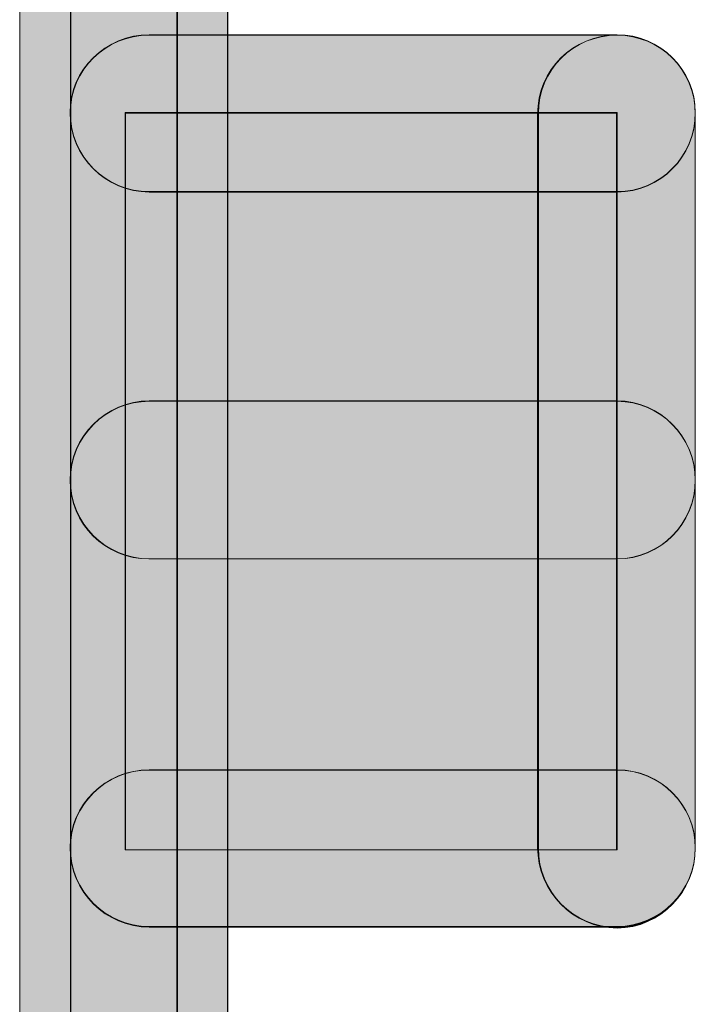
# Model space of a CAD drawing. Units: inches. Extents: x 0 to 216, y 69 to 211.
# Drawn here: x 209 to 210, y 173 to 174 of the extents above; entities that cross this region are included whole.
import ezdxf

# ---------------------------------------------------------------- set-up
doc = ezdxf.new("R2010")
doc.units = ezdxf.units.IN
doc.header["$MEASUREMENT"] = 0
doc.layers.add('Livello 1', color=7, linetype='Continuous')

# ---------------------------------------------------------------- blocks, each defined once
blk = doc.blocks.new('block 668')
at = {"layer": 'Livello 1', "lineweight": 0}
blk.add_lwpolyline([(209.6203, 173.3398), (210.2521, 173.3398), (210.2521, 174.2874), (209.6203, 174.2874), (209.6203, 173.3398)], dxfattribs=at)
blk = doc.blocks.new('block 667')
at = {"layer": 'Livello 1'}
blk.add_blockref('block 668', (0, 0), dxfattribs=at)
blk = doc.blocks.new('block 666')
at = {"layer": 'Livello 1'}
blk.add_blockref('block 667', (0, 0), dxfattribs=at)
blk = doc.blocks.new('block 671')
at = {"layer": 'Livello 1', "lineweight": 0}
blk.add_lwpolyline([(210.2528, 173.3396)], dxfattribs=at)
blk = doc.blocks.new('block 672')
at = {"layer": 'Livello 1', "lineweight": 0}
blk.add_lwpolyline([(210.2528, 174.2877)], dxfattribs=at)
blk = doc.blocks.new('block 673')
at = {"layer": 'Livello 1', "lineweight": 0}
blk.add_lwpolyline([(209.6203, 174.2877)], dxfattribs=at)
blk = doc.blocks.new('block 674')
at = {"layer": 'Livello 1', "lineweight": 0}
blk.add_lwpolyline([(209.6203, 173.3396)], dxfattribs=at)
blk = doc.blocks.new('block 675')
at = {"layer": 'Livello 1', "lineweight": 0}
blk.add_lwpolyline([(209.6203, 173.3396), (210.2528, 173.3396), (210.2528, 174.2877), (209.6203, 174.2877), (209.6203, 173.3396)], dxfattribs=at)
blk = doc.blocks.new('block 670')
at = {"layer": 'Livello 1'}
for name in ['block 673', 'block 675', 'block 672', 'block 674', 'block 671']:
    blk.add_blockref(name, (0, 0), dxfattribs=at)
blk = doc.blocks.new('block 677')
at = {"layer": 'Livello 1', "lineweight": 0}
blk.add_lwpolyline([(209.6199, 173.3396), (210.2528, 173.3396), (210.2528, 174.2879), (209.6199, 174.2879), (209.6199, 173.3396)], dxfattribs=at)
blk = doc.blocks.new('block 678')
at = {"layer": 'Livello 1'}
blk.add_hatch(color=7, dxfattribs=at).paths.add_polyline_path([(209.6199, 173.3398), (210.2528, 173.3398), (210.2528, 174.2881), (209.6199, 174.2881)])
at = {"layer": 'Livello 1', "lineweight": 0}
blk.add_lwpolyline([(209.6199, 173.3398), (210.2528, 173.3398), (210.2528, 174.2881), (209.6199, 174.2881), (209.6199, 173.3398), (209.6199, 173.3398)], dxfattribs=at)
blk = doc.blocks.new('block 676')
at = {"layer": 'Livello 1'}
for name in ['block 678', 'block 677']:
    blk.add_blockref(name, (0, 0), dxfattribs=at)
blk = doc.blocks.new('block 669')
at = {"layer": 'Livello 1'}
for name in ['block 676', 'block 670']:
    blk.add_blockref(name, (0, 0), dxfattribs=at)
blk = doc.blocks.new('block 70')
at = {"layer": 'Livello 1'}
for name in ['block 669', 'block 666']:
    blk.add_blockref(name, (0, 0), dxfattribs=at)
blk = doc.blocks.new('block 737')
at = {"layer": 'Livello 1', "lineweight": 0}
blk.add_open_spline([(209.6506, 173.9167), (209.6506, 173.9167), (210.2528, 173.9167), (210.2528, 173.9167), (210.3079, 173.9167), (210.3534, 173.871), (210.3534, 173.8157), (210.3534, 173.7594), (210.3079, 173.7138), (210.2528, 173.7138), (210.2528, 173.7138), (209.6506, 173.7138), (209.6506, 173.7138), (209.5955, 173.7138), (209.5493, 173.7594), (209.5493, 173.8157), (209.5493, 173.871), (209.5955, 173.9167), (209.6506, 173.9167)], degree=3, knots=[0, 0, 0, 0, 1, 1, 1, 2, 2, 2, 3, 3, 3, 4, 4, 4, 5, 5, 5, 6, 6, 6, 6], dxfattribs=at)
blk = doc.blocks.new('block 736')
at = {"layer": 'Livello 1'}
blk.add_blockref('block 737', (0, 0), dxfattribs=at)
blk = doc.blocks.new('block 735')
at = {"layer": 'Livello 1'}
blk.add_blockref('block 736', (0, 0), dxfattribs=at)
blk = doc.blocks.new('block 740')
at = {"layer": 'Livello 1', "lineweight": 0}
blk.add_open_spline([(209.6506, 173.9172), (209.6506, 173.9172), (210.2528, 173.9172), (210.2528, 173.9172), (210.3079, 173.9172), (210.3534, 173.871), (210.3534, 173.8157), (210.3534, 173.7591), (210.3079, 173.7141), (210.2528, 173.7141), (210.2528, 173.7141), (209.6506, 173.7141), (209.6506, 173.7141), (209.5955, 173.7141), (209.5493, 173.7591), (209.5493, 173.8157), (209.5493, 173.871), (209.5955, 173.9172), (209.6506, 173.9172)], degree=3, knots=[0, 0, 0, 0, 1, 1, 1, 2, 2, 2, 3, 3, 3, 4, 4, 4, 5, 5, 5, 6, 6, 6, 6], dxfattribs=at)
blk = doc.blocks.new('block 739')
at = {"layer": 'Livello 1'}
blk.add_blockref('block 740', (0, 0), dxfattribs=at)
blk = doc.blocks.new('block 742')
at = {"layer": 'Livello 1', "lineweight": 0}
blk.add_open_spline([(209.6503, 173.9169), (209.6503, 173.9169), (210.2528, 173.9169), (210.2528, 173.9169), (210.3079, 173.9169), (210.3534, 173.8709), (210.3534, 173.8152), (210.3534, 173.7586), (210.3079, 173.7138), (210.2528, 173.7138), (210.2528, 173.7138), (209.6503, 173.7138), (209.6503, 173.7138), (209.5951, 173.7138), (209.5493, 173.7586), (209.5493, 173.8152), (209.5493, 173.8709), (209.5951, 173.9169), (209.6503, 173.9169)], degree=3, knots=[0, 0, 0, 0, 1, 1, 1, 2, 2, 2, 3, 3, 3, 4, 4, 4, 5, 5, 5, 6, 6, 6, 6], dxfattribs=at)
blk = doc.blocks.new('block 743')
at = {"layer": 'Livello 1'}
h = blk.add_hatch(color=7, dxfattribs=at)
h.dxf.hatch_style = 2
edge = h.paths.add_edge_path()
edge.add_spline(control_points=[(209.6503, 173.9169), (209.6503, 173.9169), (210.2528, 173.9169), (210.2528, 173.9169), (210.3079, 173.9169), (210.3534, 173.871), (210.3534, 173.8154), (210.3534, 173.7587), (210.3079, 173.7138), (210.2528, 173.7138), (210.2528, 173.7138), (209.6503, 173.7138), (209.6503, 173.7138), (209.5948, 173.7138), (209.549, 173.7587), (209.549, 173.8154), (209.549, 173.871), (209.5948, 173.9169), (209.6503, 173.9169)], knot_values=[0, 0, 0, 0, 1, 1, 1, 2, 2, 2, 3, 3, 3, 4, 4, 4, 5, 5, 5, 6, 6, 6, 6], degree=3, periodic=1)
at = {"layer": 'Livello 1', "lineweight": 0}
blk.add_open_spline([(209.6503, 173.9169), (209.6503, 173.9169), (210.2528, 173.9169), (210.2528, 173.9169), (210.3079, 173.9169), (210.3534, 173.871), (210.3534, 173.8154), (210.3534, 173.7587), (210.3079, 173.7138), (210.2528, 173.7138), (210.2528, 173.7138), (209.6503, 173.7138), (209.6503, 173.7138), (209.5948, 173.7138), (209.549, 173.7587), (209.549, 173.8154), (209.549, 173.871), (209.5948, 173.9169), (209.6503, 173.9169)], degree=3, knots=[0, 0, 0, 0, 1, 1, 1, 2, 2, 2, 3, 3, 3, 4, 4, 4, 5, 5, 5, 6, 6, 6, 6], dxfattribs=at)
blk = doc.blocks.new('block 741')
at = {"layer": 'Livello 1'}
for name in ['block 743', 'block 742']:
    blk.add_blockref(name, (0, 0), dxfattribs=at)
blk = doc.blocks.new('block 738')
at = {"layer": 'Livello 1'}
for name in ['block 741', 'block 739']:
    blk.add_blockref(name, (0, 0), dxfattribs=at)
blk = doc.blocks.new('block 781')
at = {"layer": 'Livello 1', "lineweight": 0}
blk.add_open_spline([(209.4845, 172.9975), (209.4845, 172.9975), (209.4845, 174.6312), (209.4845, 174.6312), (209.4845, 174.687), (209.5293, 174.7321), (209.5858, 174.7321), (209.6416, 174.7321), (209.6864, 174.687), (209.6864, 174.6312), (209.6864, 174.6312), (209.6864, 172.9975), (209.6864, 172.9975), (209.6864, 172.9417), (209.6416, 172.8961), (209.5858, 172.8961), (209.5293, 172.8961), (209.4845, 172.9417), (209.4845, 172.9975)], degree=3, knots=[0, 0, 0, 0, 1, 1, 1, 2, 2, 2, 3, 3, 3, 4, 4, 4, 5, 5, 5, 6, 6, 6, 6], dxfattribs=at)
blk = doc.blocks.new('block 780')
at = {"layer": 'Livello 1'}
blk.add_blockref('block 781', (0, 0), dxfattribs=at)
blk = doc.blocks.new('block 779')
at = {"layer": 'Livello 1'}
blk.add_blockref('block 780', (0, 0), dxfattribs=at)
blk = doc.blocks.new('block 784')
at = {"layer": 'Livello 1', "lineweight": 0}
blk.add_open_spline([(209.4845, 172.9968), (209.4845, 172.9968), (209.4845, 174.6305), (209.4845, 174.6305), (209.4845, 174.6874), (209.5293, 174.7321), (209.5858, 174.7321), (209.6416, 174.7321), (209.6871, 174.6874), (209.6871, 174.6305), (209.6871, 174.6305), (209.6871, 172.9968), (209.6871, 172.9968), (209.6871, 172.9414), (209.6416, 172.8966), (209.5858, 172.8966), (209.5293, 172.8966), (209.4845, 172.9414), (209.4845, 172.9968)], degree=3, knots=[0, 0, 0, 0, 1, 1, 1, 2, 2, 2, 3, 3, 3, 4, 4, 4, 5, 5, 5, 6, 6, 6, 6], dxfattribs=at)
blk = doc.blocks.new('block 783')
at = {"layer": 'Livello 1'}
blk.add_blockref('block 784', (0, 0), dxfattribs=at)
blk = doc.blocks.new('block 786')
at = {"layer": 'Livello 1', "lineweight": 0}
blk.add_open_spline([(209.4842, 172.9968), (209.4842, 172.9968), (209.4842, 174.6307), (209.4842, 174.6307), (209.4842, 174.6874), (209.5293, 174.7323), (209.5858, 174.7323), (209.6416, 174.7323), (209.6868, 174.6874), (209.6868, 174.6307), (209.6868, 174.6307), (209.6868, 172.9968), (209.6868, 172.9968), (209.6868, 172.9412), (209.6416, 172.8963), (209.5858, 172.8963), (209.5293, 172.8963), (209.4842, 172.9412), (209.4842, 172.9968)], degree=3, knots=[0, 0, 0, 0, 1, 1, 1, 2, 2, 2, 3, 3, 3, 4, 4, 4, 5, 5, 5, 6, 6, 6, 6], dxfattribs=at)
blk = doc.blocks.new('block 787')
at = {"layer": 'Livello 1'}
h = blk.add_hatch(color=7, dxfattribs=at)
h.dxf.hatch_style = 2
edge = h.paths.add_edge_path()
edge.add_spline(control_points=[(209.4842, 172.997), (209.4842, 172.997), (209.4842, 174.6309), (209.4842, 174.6309), (209.4842, 174.6874), (209.529, 174.7323), (209.5855, 174.7323), (209.6413, 174.7323), (209.6868, 174.6874), (209.6868, 174.6309), (209.6868, 174.6309), (209.6868, 172.997), (209.6868, 172.997), (209.6868, 172.9414), (209.6413, 172.8964), (209.5855, 172.8964), (209.529, 172.8964), (209.4842, 172.9414), (209.4842, 172.997)], knot_values=[0, 0, 0, 0, 1, 1, 1, 2, 2, 2, 3, 3, 3, 4, 4, 4, 5, 5, 5, 6, 6, 6, 6], degree=3, periodic=1)
at = {"layer": 'Livello 1', "lineweight": 0}
blk.add_open_spline([(209.4842, 172.997), (209.4842, 172.997), (209.4842, 174.6309), (209.4842, 174.6309), (209.4842, 174.6874), (209.529, 174.7323), (209.5855, 174.7323), (209.6413, 174.7323), (209.6868, 174.6874), (209.6868, 174.6309), (209.6868, 174.6309), (209.6868, 172.997), (209.6868, 172.997), (209.6868, 172.9414), (209.6413, 172.8964), (209.5855, 172.8964), (209.529, 172.8964), (209.4842, 172.9414), (209.4842, 172.997)], degree=3, knots=[0, 0, 0, 0, 1, 1, 1, 2, 2, 2, 3, 3, 3, 4, 4, 4, 5, 5, 5, 6, 6, 6, 6], dxfattribs=at)
blk = doc.blocks.new('block 785')
at = {"layer": 'Livello 1'}
for name in ['block 786', 'block 787']:
    blk.add_blockref(name, (0, 0), dxfattribs=at)
blk = doc.blocks.new('block 782')
at = {"layer": 'Livello 1'}
for name in ['block 785', 'block 783']:
    blk.add_blockref(name, (0, 0), dxfattribs=at)
blk = doc.blocks.new('block 853')
at = {"layer": 'Livello 1', "lineweight": 0}
blk.add_open_spline([(209.6506, 173.4426), (209.6506, 173.4426), (210.2528, 173.4426), (210.2528, 173.4426), (210.3079, 173.4426), (210.3534, 173.3975), (210.3534, 173.3417), (210.3534, 173.2854), (210.3079, 173.2402), (210.2528, 173.2402), (210.2528, 173.2402), (209.6506, 173.2402), (209.6506, 173.2402), (209.5955, 173.2402), (209.5493, 173.2854), (209.5493, 173.3417), (209.5493, 173.3975), (209.5955, 173.4426), (209.6506, 173.4426)], degree=3, knots=[0, 0, 0, 0, 1, 1, 1, 2, 2, 2, 3, 3, 3, 4, 4, 4, 5, 5, 5, 6, 6, 6, 6], dxfattribs=at)
blk = doc.blocks.new('block 852')
at = {"layer": 'Livello 1'}
blk.add_blockref('block 853', (0, 0), dxfattribs=at)
blk = doc.blocks.new('block 851')
at = {"layer": 'Livello 1'}
blk.add_blockref('block 852', (0, 0), dxfattribs=at)
blk = doc.blocks.new('block 856')
at = {"layer": 'Livello 1', "lineweight": 0}
blk.add_open_spline([(209.6506, 173.4425), (209.6506, 173.4425), (210.2528, 173.4425), (210.2528, 173.4425), (210.3079, 173.4425), (210.3534, 173.3977), (210.3534, 173.3424), (210.3534, 173.2855), (210.3079, 173.2408), (210.2528, 173.2408), (210.2528, 173.2408), (209.6506, 173.2408), (209.6506, 173.2408), (209.5955, 173.2408), (209.5493, 173.2855), (209.5493, 173.3424), (209.5493, 173.3977), (209.5955, 173.4425), (209.6506, 173.4425)], degree=3, knots=[0, 0, 0, 0, 1, 1, 1, 2, 2, 2, 3, 3, 3, 4, 4, 4, 5, 5, 5, 6, 6, 6, 6], dxfattribs=at)
blk = doc.blocks.new('block 855')
at = {"layer": 'Livello 1'}
blk.add_blockref('block 856', (0, 0), dxfattribs=at)
blk = doc.blocks.new('block 858')
at = {"layer": 'Livello 1', "lineweight": 0}
blk.add_open_spline([(209.6503, 173.4423), (209.6503, 173.4423), (210.2528, 173.4423), (210.2528, 173.4423), (210.3079, 173.4423), (210.3534, 173.3973), (210.3534, 173.3426), (210.3534, 173.2861), (210.3079, 173.2411), (210.2528, 173.2411), (210.2528, 173.2411), (209.6503, 173.2411), (209.6503, 173.2411), (209.5951, 173.2411), (209.5493, 173.2861), (209.5493, 173.3426), (209.5493, 173.3973), (209.5951, 173.4423), (209.6503, 173.4423)], degree=3, knots=[0, 0, 0, 0, 1, 1, 1, 2, 2, 2, 3, 3, 3, 4, 4, 4, 5, 5, 5, 6, 6, 6, 6], dxfattribs=at)
blk = doc.blocks.new('block 859')
at = {"layer": 'Livello 1'}
h = blk.add_hatch(color=7, dxfattribs=at)
h.dxf.hatch_style = 2
edge = h.paths.add_edge_path()
edge.add_spline(control_points=[(209.6503, 173.4423), (209.6503, 173.4423), (210.2528, 173.4423), (210.2528, 173.4423), (210.3079, 173.4423), (210.3534, 173.3973), (210.3534, 173.3427), (210.3534, 173.2861), (210.3079, 173.2411), (210.2528, 173.2411), (210.2528, 173.2411), (209.6503, 173.2411), (209.6503, 173.2411), (209.5948, 173.2411), (209.549, 173.2861), (209.549, 173.3427), (209.549, 173.3973), (209.5948, 173.4423), (209.6503, 173.4423)], knot_values=[0, 0, 0, 0, 1, 1, 1, 2, 2, 2, 3, 3, 3, 4, 4, 4, 5, 5, 5, 6, 6, 6, 6], degree=3, periodic=1)
at = {"layer": 'Livello 1', "lineweight": 0}
blk.add_open_spline([(209.6503, 173.4423), (209.6503, 173.4423), (210.2528, 173.4423), (210.2528, 173.4423), (210.3079, 173.4423), (210.3534, 173.3973), (210.3534, 173.3427), (210.3534, 173.2861), (210.3079, 173.2411), (210.2528, 173.2411), (210.2528, 173.2411), (209.6503, 173.2411), (209.6503, 173.2411), (209.5948, 173.2411), (209.549, 173.2861), (209.549, 173.3427), (209.549, 173.3973), (209.5948, 173.4423), (209.6503, 173.4423)], degree=3, knots=[0, 0, 0, 0, 1, 1, 1, 2, 2, 2, 3, 3, 3, 4, 4, 4, 5, 5, 5, 6, 6, 6, 6], dxfattribs=at)
blk = doc.blocks.new('block 857')
at = {"layer": 'Livello 1'}
for name in ['block 859', 'block 858']:
    blk.add_blockref(name, (0, 0), dxfattribs=at)
blk = doc.blocks.new('block 854')
at = {"layer": 'Livello 1'}
for name in ['block 857', 'block 855']:
    blk.add_blockref(name, (0, 0), dxfattribs=at)
blk = doc.blocks.new('block 1012')
at = {"layer": 'Livello 1', "lineweight": 0}
blk.add_open_spline([(209.6506, 174.3883), (209.6506, 174.3883), (210.2528, 174.3883), (210.2528, 174.3883), (210.3079, 174.3883), (210.3534, 174.3432), (210.3534, 174.2874), (210.3534, 174.2311), (210.3079, 174.1859), (210.2528, 174.1859), (210.2528, 174.1859), (209.6506, 174.1859), (209.6506, 174.1859), (209.5955, 174.1859), (209.5493, 174.2311), (209.5493, 174.2874), (209.5493, 174.3432), (209.5955, 174.3883), (209.6506, 174.3883)], degree=3, knots=[0, 0, 0, 0, 1, 1, 1, 2, 2, 2, 3, 3, 3, 4, 4, 4, 5, 5, 5, 6, 6, 6, 6], dxfattribs=at)
blk = doc.blocks.new('block 1011')
at = {"layer": 'Livello 1'}
blk.add_blockref('block 1012', (0, 0), dxfattribs=at)
blk = doc.blocks.new('block 1010')
at = {"layer": 'Livello 1'}
blk.add_blockref('block 1011', (0, 0), dxfattribs=at)
blk = doc.blocks.new('block 1015')
at = {"layer": 'Livello 1', "lineweight": 0}
blk.add_open_spline([(209.6506, 174.388), (209.6506, 174.388), (210.2528, 174.388), (210.2528, 174.388), (210.3079, 174.388), (210.3534, 174.3432), (210.3534, 174.2877), (210.3534, 174.2311), (210.3079, 174.1863), (210.2528, 174.1863), (210.2528, 174.1863), (209.6506, 174.1863), (209.6506, 174.1863), (209.5955, 174.1863), (209.5493, 174.2311), (209.5493, 174.2877), (209.5493, 174.3432), (209.5955, 174.388), (209.6506, 174.388)], degree=3, knots=[0, 0, 0, 0, 1, 1, 1, 2, 2, 2, 3, 3, 3, 4, 4, 4, 5, 5, 5, 6, 6, 6, 6], dxfattribs=at)
blk = doc.blocks.new('block 1014')
at = {"layer": 'Livello 1'}
blk.add_blockref('block 1015', (0, 0), dxfattribs=at)
blk = doc.blocks.new('block 1017')
at = {"layer": 'Livello 1', "lineweight": 0}
blk.add_open_spline([(209.6503, 174.3876), (209.6503, 174.3876), (210.2528, 174.3876), (210.2528, 174.3876), (210.3079, 174.3876), (210.3534, 174.3435), (210.3534, 174.2879), (210.3534, 174.2312), (210.3079, 174.1864), (210.2528, 174.1864), (210.2528, 174.1864), (209.6503, 174.1864), (209.6503, 174.1864), (209.5951, 174.1864), (209.5493, 174.2312), (209.5493, 174.2879), (209.5493, 174.3435), (209.5951, 174.3876), (209.6503, 174.3876)], degree=3, knots=[0, 0, 0, 0, 1, 1, 1, 2, 2, 2, 3, 3, 3, 4, 4, 4, 5, 5, 5, 6, 6, 6, 6], dxfattribs=at)
blk = doc.blocks.new('block 1018')
at = {"layer": 'Livello 1'}
h = blk.add_hatch(color=7, dxfattribs=at)
h.dxf.hatch_style = 2
edge = h.paths.add_edge_path()
edge.add_spline(control_points=[(209.6503, 174.3876), (209.6503, 174.3876), (210.2528, 174.3876), (210.2528, 174.3876), (210.3079, 174.3876), (210.3534, 174.3437), (210.3534, 174.2881), (210.3534, 174.2314), (210.3079, 174.1864), (210.2528, 174.1864), (210.2528, 174.1864), (209.6503, 174.1864), (209.6503, 174.1864), (209.5948, 174.1864), (209.549, 174.2314), (209.549, 174.2881), (209.549, 174.3437), (209.5948, 174.3876), (209.6503, 174.3876)], knot_values=[0, 0, 0, 0, 1, 1, 1, 2, 2, 2, 3, 3, 3, 4, 4, 4, 5, 5, 5, 6, 6, 6, 6], degree=3, periodic=1)
at = {"layer": 'Livello 1', "lineweight": 0}
blk.add_open_spline([(209.6503, 174.3876), (209.6503, 174.3876), (210.2528, 174.3876), (210.2528, 174.3876), (210.3079, 174.3876), (210.3534, 174.3437), (210.3534, 174.2881), (210.3534, 174.2314), (210.3079, 174.1864), (210.2528, 174.1864), (210.2528, 174.1864), (209.6503, 174.1864), (209.6503, 174.1864), (209.5948, 174.1864), (209.549, 174.2314), (209.549, 174.2881), (209.549, 174.3437), (209.5948, 174.3876), (209.6503, 174.3876)], degree=3, knots=[0, 0, 0, 0, 1, 1, 1, 2, 2, 2, 3, 3, 3, 4, 4, 4, 5, 5, 5, 6, 6, 6, 6], dxfattribs=at)
blk = doc.blocks.new('block 1016')
at = {"layer": 'Livello 1'}
for name in ['block 1018', 'block 1017']:
    blk.add_blockref(name, (0, 0), dxfattribs=at)
blk = doc.blocks.new('block 1013')
at = {"layer": 'Livello 1'}
for name in ['block 1016', 'block 1014']:
    blk.add_blockref(name, (0, 0), dxfattribs=at)
blk = doc.blocks.new('block 1066')
at = {"layer": 'Livello 1', "lineweight": 0}
blk.add_open_spline([(209.7519, 174.6315), (209.7519, 174.6315), (209.7519, 172.9975), (209.7519, 172.9975), (209.7519, 172.9421), (209.7071, 172.8961), (209.6506, 172.8961), (209.5948, 172.8961), (209.55, 172.9421), (209.55, 172.9975), (209.55, 172.9975), (209.55, 174.6315), (209.55, 174.6315), (209.55, 174.6874), (209.5948, 174.7325), (209.6506, 174.7325), (209.7071, 174.7325), (209.7519, 174.6874), (209.7519, 174.6315)], degree=3, knots=[0, 0, 0, 0, 1, 1, 1, 2, 2, 2, 3, 3, 3, 4, 4, 4, 5, 5, 5, 6, 6, 6, 6], dxfattribs=at)
blk = doc.blocks.new('block 1065')
at = {"layer": 'Livello 1'}
blk.add_blockref('block 1066', (0, 0), dxfattribs=at)
blk = doc.blocks.new('block 1064')
at = {"layer": 'Livello 1'}
blk.add_blockref('block 1065', (0, 0), dxfattribs=at)
blk = doc.blocks.new('block 1069')
at = {"layer": 'Livello 1', "lineweight": 0}
blk.add_open_spline([(209.7519, 174.6319), (209.7519, 174.6319), (209.7519, 172.9968), (209.7519, 172.9968), (209.7519, 172.9414), (209.7071, 172.8966), (209.6506, 172.8966), (209.5955, 172.8966), (209.55, 172.9414), (209.55, 172.9968), (209.55, 172.9968), (209.55, 174.6319), (209.55, 174.6319), (209.55, 174.6874), (209.5955, 174.7321), (209.6506, 174.7321), (209.7071, 174.7321), (209.7519, 174.6874), (209.7519, 174.6319)], degree=3, knots=[0, 0, 0, 0, 1, 1, 1, 2, 2, 2, 3, 3, 3, 4, 4, 4, 5, 5, 5, 6, 6, 6, 6], dxfattribs=at)
blk = doc.blocks.new('block 1068')
at = {"layer": 'Livello 1'}
blk.add_blockref('block 1069', (0, 0), dxfattribs=at)
blk = doc.blocks.new('block 1071')
at = {"layer": 'Livello 1', "lineweight": 0}
blk.add_open_spline([(209.7519, 174.6317), (209.7519, 174.6317), (209.7519, 172.9968), (209.7519, 172.9968), (209.7519, 172.9412), (209.7074, 172.8963), (209.6503, 172.8963), (209.5951, 172.8963), (209.5497, 172.9412), (209.5497, 172.9968), (209.5497, 172.9968), (209.5497, 174.6317), (209.5497, 174.6317), (209.5497, 174.6874), (209.5951, 174.7323), (209.6503, 174.7323), (209.7074, 174.7323), (209.7519, 174.6874), (209.7519, 174.6317)], degree=3, knots=[0, 0, 0, 0, 1, 1, 1, 2, 2, 2, 3, 3, 3, 4, 4, 4, 5, 5, 5, 6, 6, 6, 6], dxfattribs=at)
blk = doc.blocks.new('block 1072')
at = {"layer": 'Livello 1'}
h = blk.add_hatch(color=7, dxfattribs=at)
h.dxf.hatch_style = 2
edge = h.paths.add_edge_path()
edge.add_spline(control_points=[(209.7515, 174.6317), (209.7515, 174.6317), (209.7515, 172.997), (209.7515, 172.997), (209.7515, 172.9414), (209.7071, 172.8964), (209.6503, 172.8964), (209.5948, 172.8964), (209.5497, 172.9414), (209.5497, 172.997), (209.5497, 172.997), (209.5497, 174.6317), (209.5497, 174.6317), (209.5497, 174.6874), (209.5948, 174.7323), (209.6503, 174.7323), (209.7071, 174.7323), (209.7515, 174.6874), (209.7515, 174.6317)], knot_values=[0, 0, 0, 0, 1, 1, 1, 2, 2, 2, 3, 3, 3, 4, 4, 4, 5, 5, 5, 6, 6, 6, 6], degree=3, periodic=1)
at = {"layer": 'Livello 1', "lineweight": 0}
blk.add_open_spline([(209.7515, 174.6317), (209.7515, 174.6317), (209.7515, 172.997), (209.7515, 172.997), (209.7515, 172.9414), (209.7071, 172.8964), (209.6503, 172.8964), (209.5948, 172.8964), (209.5497, 172.9414), (209.5497, 172.997), (209.5497, 172.997), (209.5497, 174.6317), (209.5497, 174.6317), (209.5497, 174.6874), (209.5948, 174.7323), (209.6503, 174.7323), (209.7071, 174.7323), (209.7515, 174.6874), (209.7515, 174.6317)], degree=3, knots=[0, 0, 0, 0, 1, 1, 1, 2, 2, 2, 3, 3, 3, 4, 4, 4, 5, 5, 5, 6, 6, 6, 6], dxfattribs=at)
blk = doc.blocks.new('block 1070')
at = {"layer": 'Livello 1'}
for name in ['block 1071', 'block 1072']:
    blk.add_blockref(name, (0, 0), dxfattribs=at)
blk = doc.blocks.new('block 1067')
at = {"layer": 'Livello 1'}
for name in ['block 1070', 'block 1068']:
    blk.add_blockref(name, (0, 0), dxfattribs=at)
blk = doc.blocks.new('block 1075')
at = {"layer": 'Livello 1', "lineweight": 0}
blk.add_open_spline([(210.1515, 173.3417), (210.1515, 173.3417), (210.1515, 174.2869), (210.1515, 174.2869), (210.1515, 174.3427), (210.1963, 174.3878), (210.2528, 174.3878), (210.3086, 174.3878), (210.3534, 174.3427), (210.3534, 174.2869), (210.3534, 174.2869), (210.3534, 173.3417), (210.3534, 173.3417), (210.3534, 173.2859), (210.3086, 173.2397), (210.2528, 173.2397), (210.1963, 173.2397), (210.1515, 173.2859), (210.1515, 173.3417)], degree=3, knots=[0, 0, 0, 0, 1, 1, 1, 2, 2, 2, 3, 3, 3, 4, 4, 4, 5, 5, 5, 6, 6, 6, 6], dxfattribs=at)
blk = doc.blocks.new('block 1074')
at = {"layer": 'Livello 1'}
blk.add_blockref('block 1075', (0, 0), dxfattribs=at)
blk = doc.blocks.new('block 1073')
at = {"layer": 'Livello 1'}
blk.add_blockref('block 1074', (0, 0), dxfattribs=at)
blk = doc.blocks.new('block 1078')
at = {"layer": 'Livello 1', "lineweight": 0}
blk.add_open_spline([(210.1508, 173.3424), (210.1508, 173.3424), (210.1508, 174.2863), (210.1508, 174.2863), (210.1508, 174.3432), (210.1963, 174.388), (210.2528, 174.388), (210.3086, 174.388), (210.3534, 174.3432), (210.3534, 174.2863), (210.3534, 174.2863), (210.3534, 173.3424), (210.3534, 173.3424), (210.3534, 173.2855), (210.3086, 173.2394), (210.2528, 173.2394), (210.1963, 173.2394), (210.1508, 173.2855), (210.1508, 173.3424)], degree=3, knots=[0, 0, 0, 0, 1, 1, 1, 2, 2, 2, 3, 3, 3, 4, 4, 4, 5, 5, 5, 6, 6, 6, 6], dxfattribs=at)
blk = doc.blocks.new('block 1077')
at = {"layer": 'Livello 1'}
blk.add_blockref('block 1078', (0, 0), dxfattribs=at)
blk = doc.blocks.new('block 1080')
at = {"layer": 'Livello 1', "lineweight": 0}
blk.add_open_spline([(210.1508, 173.3426), (210.1508, 173.3426), (210.1508, 174.286), (210.1508, 174.286), (210.1508, 174.3435), (210.1966, 174.3876), (210.2528, 174.3876), (210.3086, 174.3876), (210.3534, 174.3435), (210.3534, 174.286), (210.3534, 174.286), (210.3534, 173.3426), (210.3534, 173.3426), (210.3534, 173.2861), (210.3086, 173.239), (210.2528, 173.239), (210.1966, 173.239), (210.1508, 173.2861), (210.1508, 173.3426)], degree=3, knots=[0, 0, 0, 0, 1, 1, 1, 2, 2, 2, 3, 3, 3, 4, 4, 4, 5, 5, 5, 6, 6, 6, 6], dxfattribs=at)
blk = doc.blocks.new('block 1081')
at = {"layer": 'Livello 1'}
h = blk.add_hatch(color=7, dxfattribs=at)
h.dxf.hatch_style = 2
edge = h.paths.add_edge_path()
edge.add_spline(control_points=[(210.1505, 173.3427), (210.1505, 173.3427), (210.1505, 174.286), (210.1505, 174.286), (210.1505, 174.3437), (210.1963, 174.3876), (210.2528, 174.3876), (210.3083, 174.3876), (210.3534, 174.3437), (210.3534, 174.286), (210.3534, 174.286), (210.3534, 173.3427), (210.3534, 173.3427), (210.3534, 173.2861), (210.3083, 173.2392), (210.2528, 173.2392), (210.1963, 173.2392), (210.1505, 173.2861), (210.1505, 173.3427)], knot_values=[0, 0, 0, 0, 1, 1, 1, 2, 2, 2, 3, 3, 3, 4, 4, 4, 5, 5, 5, 6, 6, 6, 6], degree=3, periodic=1)
at = {"layer": 'Livello 1', "lineweight": 0}
blk.add_open_spline([(210.1505, 173.3427), (210.1505, 173.3427), (210.1505, 174.286), (210.1505, 174.286), (210.1505, 174.3437), (210.1963, 174.3876), (210.2528, 174.3876), (210.3083, 174.3876), (210.3534, 174.3437), (210.3534, 174.286), (210.3534, 174.286), (210.3534, 173.3427), (210.3534, 173.3427), (210.3534, 173.2861), (210.3083, 173.2392), (210.2528, 173.2392), (210.1963, 173.2392), (210.1505, 173.2861), (210.1505, 173.3427)], degree=3, knots=[0, 0, 0, 0, 1, 1, 1, 2, 2, 2, 3, 3, 3, 4, 4, 4, 5, 5, 5, 6, 6, 6, 6], dxfattribs=at)
blk = doc.blocks.new('block 1079')
at = {"layer": 'Livello 1'}
for name in ['block 1081', 'block 1080']:
    blk.add_blockref(name, (0, 0), dxfattribs=at)
blk = doc.blocks.new('block 1076')
at = {"layer": 'Livello 1'}
for name in ['block 1079', 'block 1077']:
    blk.add_blockref(name, (0, 0), dxfattribs=at)
blk = doc.blocks.new('block 725')
at = {"layer": 'Livello 1'}
for name in ['block 782', 'block 779', 'block 1067', 'block 1064', 'block 1013', 'block 1010', 'block 1076', 'block 1073', 'block 738', 'block 735', 'block 854', 'block 851']:
    blk.add_blockref(name, (0, 0), dxfattribs=at)

msp = doc.modelspace()

# ---------------------------------------------------------------- block references
at = {"layer": 'Livello 1'}
for name in ['block 725', 'block 70']:
    msp.add_blockref(name, (0, 0), dxfattribs=at)

doc.saveas('drawing.dxf')
